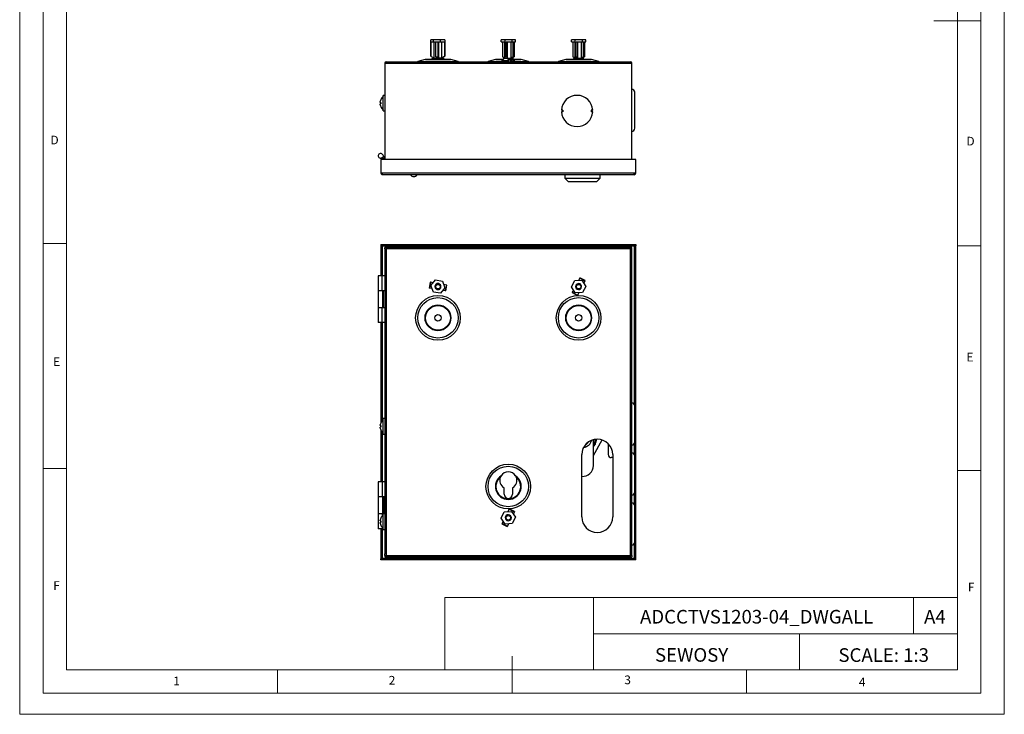
# Model space of a CAD drawing. Units: millimetres. Extents: x 0 to 630, y 0 to 891.
# Drawn here: x 0 to 630, y 0 to 445 of the extents above; entities that cross this region are included whole.
import ezdxf

# ---------------------------------------------------------------- set-up
doc = ezdxf.new("R2010")
doc.units = ezdxf.units.MM
doc.header["$LTSCALE"] = 3
doc.layers.add('FORMAT', color=7, linetype='Continuous')
doc.styles.add('SLDTEXTSTYLE0', font='TXT', dxfattribs={"width": 0.75})
doc.styles.add('SLDTEXTSTYLE1', font='TXT', dxfattribs={"width": 0.605})

msp = doc.modelspace()

# ---------------------------------------------------------------- linework, layer by layer
at = {"color": 7, "linetype": 'Continuous', "lineweight": 18}
for p, q in [((0.09, 891.17), (0.09, 0.17)), ((630.09, 891.17), (630.09, 0.17)), ((15.09, 877.67), (15.09, 13.67)), ((615.09, 874.78), (615.09, 13.67)), ((30.09, 28.67), (30.09, 862.67)), ((600.09, 28.67), (600.09, 862.67)), ((615.09, 444.22), (585.09, 444.22)), ((30.09, 301.67), (15.09, 301.67)), ((600.09, 300.22), (615.09, 300.22)), ((30.09, 157.67), (15.09, 157.67)), ((600.09, 156.22), (615.09, 156.22)), ((272.14, 74.93), (272.14, 28.67)), ((272.14, 74.93), (600.09, 74.93)), ((367.26, 74.93), (367.26, 28.67)), ((572.07, 74.93), (572.07, 51.8)), ((600.09, 51.8), (600.09, 74.93)), ((367.26, 51.8), (600.09, 51.8)), ((499.05, 51.8), (499.05, 28.67)), ((600.09, 51.8), (600.09, 28.67)), ((315.09, 13.67), (315.09, 37.35)), ((600.09, 28.67), (30.09, 28.67)), ((165.09, 28.67), (165.09, 13.67)), ((600.09, 28.67), (315.09, 28.67)), ((465.09, 28.67), (465.09, 13.67)), ((30.09, 13.67), (15.09, 13.67)), ((591.17, 13.67), (30.09, 13.67)), ((615.09, 13.67), (591.17, 13.67)), ((0.09, 0.17), (630.09, 0.17))]:
    msp.add_line(p, q, dxfattribs=at)
at = {"color": 7, "linetype": 'Continuous', "lineweight": 25}
for p, q in [((263.23, 421.5), (263.23, 432)), ((264.79, 432), (263.23, 432)), ((263.45, 421.33), (263.45, 430.75)), ((263.45, 430.75), (264.79, 430.75)), ((264.79, 430.75), (264.79, 432)), ((269.28, 432), (264.79, 432)), ((264.79, 430.75), (269.28, 430.75)), ((265.32, 420.23), (265.32, 430.75)), ((266.4, 421.14), (266.4, 430.75)), ((267.69, 430.75), (267.69, 421.14)), ((267.96, 430.75), (267.96, 420.23)), ((269.28, 430.75), (269.28, 432)), ((272.21, 432), (269.28, 432)), ((269.28, 430.75), (271.8, 430.75)), ((269.93, 430.75), (269.93, 420.23)), ((271.8, 430.75), (271.8, 421.33)), ((272.21, 432), (272.21, 421.5)), ((308.17, 430.75), (308.17, 432)), ((310.73, 432), (308.17, 432)), ((308.17, 430.75), (310.37, 430.75)), ((308.93, 430.75), (308.93, 421.14)), ((310.32, 430.75), (310.32, 420.23)), ((310.37, 430.75), (310.37, 421.33)), ((310.73, 421.5), (310.73, 432)), ((315.28, 432), (310.73, 432)), ((311.36, 430.75), (315.28, 430.75)), ((311.36, 421.33), (311.36, 430.75)), ((312.19, 420.23), (312.19, 430.75)), ((314.51, 420.23), (314.51, 430.75)), ((315.28, 430.75), (315.28, 432)), ((317.27, 432), (315.28, 432)), ((315.28, 430.75), (317.27, 430.75)), ((315.94, 421.14), (315.94, 430.75)), ((316.51, 430.75), (316.51, 421.14)), ((317.27, 430.75), (317.27, 432)), ((353.16, 430.75), (353.16, 432)), ((355.59, 432), (353.16, 432)), ((353.16, 430.75), (355.25, 430.75)), ((353.97, 430.75), (353.97, 421.14)), ((355.25, 430.75), (355.25, 421.33)), ((355.59, 421.5), (355.59, 432)), ((360.15, 432), (355.59, 432)), ((356.23, 430.75), (360.15, 430.75)), ((356.23, 421.33), (356.23, 430.75)), ((357.12, 420.23), (357.12, 430.75)), ((359.46, 420.23), (359.46, 430.75)), ((360.15, 430.75), (360.15, 432)), ((362.28, 432), (360.15, 432)), ((360.15, 430.75), (362.28, 430.75)), ((360.87, 421.14), (360.87, 430.75)), ((361.47, 430.75), (361.47, 421.14)), ((362.28, 430.75), (362.28, 432)), ((233.72, 417.09), (233.72, 355.49)), ((233.72, 417.09), (234.62, 417.09)), ((234.62, 417.99), (390.82, 417.99)), ((234.62, 417.99), (234.62, 417.09)), ((234.62, 417.09), (390.82, 417.09)), ((259.44, 419.45), (254.78, 418.18)), ((259.79, 419.49), (267.72, 419.49)), ((263.45, 421.33), (263.23, 421.5)), ((263.45, 421.33), (265.32, 420.23)), ((264.65, 420.2), (263.45, 419.49)), ((264.54, 420.69), (265.38, 420.2)), ((264.65, 420.2), (266.04, 420.2)), ((265.32, 420.23), (266.68, 420.23)), ((266.04, 420.2), (268.74, 420.2)), ((266.4, 421.14), (266.68, 420.23)), ((266.4, 421.14), (267.69, 421.14)), ((267.96, 420.23), (267.69, 421.14)), ((267.72, 419.49), (275.65, 419.49)), ((269.93, 420.23), (267.96, 420.23)), ((268.74, 420.2), (270.13, 420.2)), ((269.93, 420.23), (271.8, 421.33)), ((270.06, 420.2), (270.9, 420.69)), ((271.33, 419.49), (270.13, 420.2)), ((270.78, 420.2), (270.13, 420.2)), ((271.99, 419.49), (270.78, 420.2)), ((271.99, 421.33), (270.9, 420.69)), ((272.21, 421.5), (271.8, 421.33)), ((271.99, 421.33), (272.21, 421.5)), ((280.66, 418.18), (275.99, 419.45)), ((304.44, 419.45), (299.78, 418.18)), ((304.79, 419.49), (309.26, 419.49)), ((309.8, 420.2), (308.77, 418.85)), ((308.77, 418.85), (312.19, 418.85)), ((310.32, 420.26), (308.93, 421.14)), ((309.8, 420.2), (313.21, 420.2)), ((310.32, 420.23), (310.38, 420.2)), ((311.2, 420.23), (310.32, 420.23)), ((310.73, 421.5), (310.37, 421.33)), ((311.2, 420.23), (310.37, 421.33)), ((311.36, 421.33), (310.73, 421.5)), ((311.36, 421.33), (312.19, 420.23)), ((312.19, 420.23), (314.51, 420.23)), ((313.21, 420.2), (312.19, 418.85)), ((312.49, 418.34), (313.21, 419.3)), ((313.21, 420.2), (313.83, 420.2)), ((315.64, 419.3), (313.21, 419.3)), ((313.83, 420.2), (315.06, 420.2)), ((314.14, 417.99), (314.14, 419.3)), ((315.94, 421.14), (314.51, 420.23)), ((314.71, 419.3), (314.71, 417.99)), ((314.71, 418.34), (316.37, 418.34)), ((315.06, 420.2), (315.12, 420.23)), ((315.06, 420.2), (315.64, 420.2)), ((315.08, 420.23), (316.51, 421.14)), ((315.12, 420.23), (315.08, 420.23)), ((315.12, 420.23), (315.12, 420.26)), ((316.67, 418.85), (315.64, 420.2)), ((315.64, 419.3), (316.37, 418.34)), ((315.94, 421.14), (316.51, 421.14)), ((316.18, 419.49), (320.65, 419.49)), ((325.66, 418.18), (320.99, 419.45)), ((349.44, 419.45), (344.78, 418.18)), ((349.79, 419.49), (357.72, 419.49)), ((355.32, 420.27), (353.97, 421.14)), ((354.74, 420.2), (354.17, 419.49)), ((354.74, 420.2), (358.1, 420.2)), ((355.59, 421.5), (355.25, 421.33)), ((356.14, 420.23), (355.25, 421.33)), ((355.32, 421.25), (355.32, 420.23)), ((355.32, 420.23), (355.38, 420.2)), ((356.14, 420.23), (355.32, 420.23)), ((356.23, 421.33), (355.59, 421.5)), ((356.23, 421.33), (357.12, 420.23)), ((357.12, 420.23), (359.46, 420.23)), ((358.1, 420.2), (357.53, 419.49)), ((357.72, 419.49), (365.65, 419.49)), ((358.1, 420.2), (358.76, 420.2)), ((358.76, 420.2), (360.06, 420.2)), ((360.87, 421.14), (359.46, 420.23)), ((360.06, 420.2), (360.12, 420.23)), ((360.06, 420.2), (360.7, 420.2)), ((360.07, 420.23), (361.47, 421.14)), ((360.12, 420.23), (360.07, 420.23)), ((360.12, 420.23), (360.12, 420.27)), ((361.27, 419.49), (360.7, 420.2)), ((360.87, 421.14), (361.47, 421.14)), ((370.66, 418.18), (365.99, 419.45)), ((390.82, 417.09), (390.82, 417.99)), ((390.82, 417.09), (391.72, 417.09)), ((391.72, 355.49), (391.72, 417.09)), ((393.72, 375.49), (393.72, 398.49)), ((230.79, 392.01), (230.79, 392.54)), ((230.79, 392.01), (231.1, 392.01)), ((230.79, 390.45), (230.79, 390.98)), ((231.1, 390.98), (230.79, 390.98)), ((231.08, 393.64), (231.1, 393.64)), ((233.72, 396.49), (232.72, 396.49)), ((232.72, 386.49), (232.72, 396.49)), ((231.1, 389.35), (231.08, 389.35)), ((232.72, 386.49), (233.72, 386.49)), ((347.22, 386.99), (346.73, 386.99)), ((347.22, 385.99), (346.73, 385.99)), ((347.22, 386.99), (347.22, 385.99)), ((347.72, 386.99), (347.22, 386.99)), ((347.72, 385.99), (347.22, 385.99)), ((347.72, 386.99), (347.72, 385.99)), ((365.72, 386.99), (365.72, 385.99)), ((366.22, 386.99), (365.72, 386.99)), ((366.22, 385.99), (365.72, 385.99)), ((366.22, 386.99), (366.22, 385.99)), ((366.71, 386.99), (366.22, 386.99)), ((366.71, 385.99), (366.22, 385.99)), ((231.22, 355.49), (231.22, 346.59)), ((394.22, 355.49), (231.22, 355.49)), ((394.22, 346.59), (394.22, 355.49)), ((232.12, 346.59), (231.22, 346.59)), ((393.32, 346.59), (232.12, 346.59)), ((232.12, 346.59), (232.12, 345.69)), ((394.22, 346.59), (393.32, 346.59)), ((393.32, 345.69), (393.32, 346.59)), ((393.32, 345.69), (232.12, 345.69)), ((247.72, 345.68), (247.72, 345.69)), ((249.72, 345.68), (247.72, 345.68)), ((249.72, 345.68), (249.72, 345.69)), ((290.72, 345.68), (249.72, 345.68)), ((290.72, 345.68), (290.72, 345.69)), ((292.72, 345.68), (290.72, 345.68)), ((292.72, 345.68), (292.72, 345.69)), ((335.27, 345.68), (335.27, 345.69)), ((336.72, 345.68), (336.72, 345.69)), ((348.81, 345.68), (348.81, 345.69)), ((348.97, 345.68), (348.97, 343.49)), ((348.97, 343.49), (351.07, 341.39)), ((348.97, 343.49), (360.22, 343.49)), ((351.07, 341.39), (360.22, 341.39)), ((351.2, 345.68), (351.2, 345.69)), ((351.46, 345.68), (351.46, 345.69)), ((351.63, 345.68), (351.63, 345.69)), ((351.72, 345.68), (351.72, 345.69)), ((360.22, 343.49), (371.47, 343.49)), ((360.22, 341.39), (369.37, 341.39)), ((363.14, 345.68), (363.14, 345.69)), ((363.19, 345.68), (363.19, 345.69)), ((363.2, 345.68), (363.2, 345.69)), ((364.11, 345.68), (363.2, 345.68)), ((364.11, 345.68), (364.11, 345.69)), ((365.39, 345.68), (364.11, 345.68)), ((365.39, 345.68), (365.39, 345.69)), ((365.69, 345.68), (365.39, 345.68)), ((365.78, 345.68), (365.78, 345.69)), ((367.66, 345.68), (367.66, 345.69)), ((369.77, 345.68), (367.66, 345.68)), ((369.37, 341.39), (371.47, 343.49)), ((369.77, 345.68), (369.77, 345.69)), ((371.47, 343.49), (371.47, 345.69)), ((371.65, 345.68), (371.65, 345.69)), ((372.37, 345.68), (372.37, 345.69)), ((372.37, 345.68), (372.37, 345.69)), ((374.1, 345.68), (374.1, 345.69)), ((375.93, 345.68), (374.1, 345.68)), ((375.93, 345.68), (375.93, 345.69)), ((377.59, 345.68), (377.59, 345.69)), ((377.76, 345.68), (377.76, 345.69)), ((378.17, 345.68), (378.17, 345.69)), ((379.75, 345.68), (378.17, 345.68)), ((379.75, 345.68), (379.75, 345.69)), ((381.2, 345.68), (379.75, 345.68)), ((381.2, 345.68), (381.2, 345.69)), ((382.64, 345.68), (381.2, 345.68)), ((382.64, 345.68), (382.64, 345.69)), ((384.22, 345.68), (382.64, 345.68)), ((384.22, 345.68), (384.22, 345.69)), ((231.22, 301.03), (231.22, 300.23)), ((231.22, 301.03), (394.22, 301.03)), ((231.22, 300.23), (394.22, 300.23)), ((231.22, 300.13), (231.22, 281.03)), ((231.22, 300.13), (232.02, 300.13)), ((232.02, 300.13), (232.02, 281.03)), ((232.12, 300.13), (232.02, 300.13)), ((232.12, 300.13), (232.12, 300.23)), ((232.12, 300.13), (393.32, 300.13)), ((233.72, 298.23), (233.72, 299.03)), ((234.62, 299.03), (233.72, 299.03)), ((233.72, 298.23), (234.62, 298.23)), ((233.72, 298.13), (233.72, 297.23)), ((233.72, 298.13), (234.62, 298.13)), ((233.72, 297.23), (233.72, 102.83)), ((234.62, 299.03), (234.62, 298.13)), ((390.82, 299.03), (234.62, 299.03)), ((390.82, 298.13), (234.62, 298.13)), ((234.62, 298.13), (234.62, 101.93)), ((390.82, 298.13), (390.82, 299.03)), ((391.72, 299.03), (390.82, 299.03)), ((390.82, 298.23), (391.72, 298.23)), ((390.82, 101.93), (390.82, 298.13)), ((390.82, 298.13), (391.72, 298.13)), ((391.72, 298.23), (391.72, 299.03)), ((391.72, 297.23), (391.72, 298.13)), ((391.72, 102.83), (391.72, 297.23)), ((393.32, 300.23), (393.32, 300.13)), ((393.42, 300.13), (393.32, 300.13)), ((394.22, 300.13), (393.42, 300.13)), ((393.42, 198.58), (393.42, 300.13)), ((394.22, 301.03), (394.22, 300.23)), ((394.22, 99.93), (394.22, 300.13)), ((229.52, 281.03), (229.52, 271.38)), ((232.11, 281.03), (229.52, 281.03)), ((232.11, 271.38), (232.11, 281.03)), ((233.72, 281.03), (232.11, 281.03)), ((263.23, 274.82), (266.16, 278.31)), ((266.16, 278.31), (270.65, 277.52)), ((270.65, 277.52), (272.21, 273.24)), ((353.16, 273.86), (355.29, 277.89)), ((355.29, 277.89), (359.85, 278.06)), ((358.43, 279.44), (357.66, 277.98)), ((358.54, 279.65), (358.43, 279.44)), ((358.43, 279.44), (361.79, 277.67)), ((361.9, 277.87), (358.54, 279.65)), ((359.85, 278.06), (362.28, 274.2)), ((361.79, 277.67), (361.02, 276.21)), ((361.9, 277.87), (361.79, 277.67)), ((232.11, 271.38), (229.52, 271.38)), ((229.52, 271.33), (229.52, 260.73)), ((232.52, 271.33), (229.52, 271.33)), ((231.22, 271.38), (231.22, 271.33)), ((233.72, 271.38), (232.11, 271.38)), ((232.52, 260.73), (232.52, 271.33)), ((232.82, 271.33), (232.52, 271.33)), ((232.82, 271.38), (232.82, 271.33)), ((232.82, 260.73), (232.82, 271.33)), ((232.92, 260.68), (232.92, 271.38)), ((262.78, 276.83), (262.12, 273.08)), ((262.35, 273.04), (262.12, 273.08)), ((263.01, 276.79), (262.35, 273.04)), ((263.98, 272.76), (262.35, 273.04)), ((263.01, 276.79), (262.78, 276.83)), ((264.64, 276.5), (263.01, 276.79)), ((264.79, 270.53), (263.23, 274.82)), ((272.21, 273.24), (269.28, 269.74)), ((272.43, 271.27), (270.8, 271.56)), ((273.09, 275.01), (271.46, 275.3)), ((273.09, 275.01), (272.43, 271.27)), ((272.66, 271.23), (272.43, 271.27)), ((272.66, 271.23), (273.32, 274.98)), ((273.32, 274.98), (273.09, 275.01)), ((355.59, 270), (353.16, 273.86)), ((354.42, 271.85), (353.65, 270.39)), ((362.28, 274.2), (360.15, 270.17)), ((269.28, 269.74), (264.79, 270.53)), ((353.65, 270.39), (353.54, 270.19)), ((353.54, 270.19), (356.9, 268.41)), ((353.65, 270.39), (357.01, 268.62)), ((360.15, 270.17), (355.59, 270)), ((357.01, 268.62), (356.9, 268.41)), ((357.78, 270.08), (357.01, 268.62)), ((229.52, 260.73), (232.52, 260.73)), ((229.52, 260.68), (229.52, 251.03)), ((229.52, 260.68), (232.11, 260.68)), ((231.22, 260.73), (231.22, 260.68)), ((232.11, 251.03), (232.11, 260.68)), ((232.11, 260.68), (233.72, 260.68)), ((232.52, 260.73), (232.82, 260.73)), ((232.82, 260.68), (232.82, 260.73)), ((232.11, 251.03), (229.52, 251.03)), ((231.22, 251.03), (231.22, 186.99)), ((232.02, 251.03), (232.02, 188.25)), ((233.72, 251.03), (232.11, 251.03)), ((393.72, 174.53), (393.72, 197.53)), ((233.72, 189.53), (232.72, 189.53)), ((232.72, 179.53), (232.72, 189.53)), ((230.79, 185.04), (230.79, 185.57)), ((230.79, 185.04), (231.1, 185.04)), ((230.79, 183.48), (230.79, 184.01)), ((231.1, 184.01), (230.79, 184.01)), ((231.08, 186.67), (231.1, 186.67)), ((231.1, 182.39), (231.08, 182.39)), ((231.22, 182.06), (231.22, 149.03)), ((232.02, 180.81), (232.02, 149.03)), ((232.72, 179.53), (233.72, 179.53)), ((367.22, 159.53), (367.22, 176.03)), ((367.22, 165.97), (372.72, 175.83)), ((368.22, 174.64), (368.22, 172.91)), ((376.62, 173.43), (376.62, 166.53)), ((393.42, 166.58), (393.42, 173.48)), ((359.72, 126.53), (359.72, 166.43)), ((379.52, 164.53), (378.62, 164.53)), ((379.52, 166.43), (379.52, 126.53)), ((393.72, 142.53), (393.72, 165.53)), ((308.08, 152.88), (307.7, 152.17)), ((229.52, 149.03), (229.52, 139.38)), ((232.11, 149.03), (229.52, 149.03)), ((232.11, 149.03), (232.11, 139.38)), ((233.72, 149.03), (232.11, 149.03)), ((310.12, 141.03), (310.12, 145.08)), ((315.32, 145.08), (315.32, 141.03)), ((232.11, 139.38), (229.52, 139.38)), ((229.52, 139.33), (229.52, 128.73)), ((232.52, 139.33), (229.52, 139.33)), ((231.22, 139.38), (231.22, 139.33)), ((233.72, 139.38), (232.11, 139.38)), ((232.52, 128.73), (232.52, 139.33)), ((232.82, 139.33), (232.52, 139.33)), ((232.82, 139.38), (232.82, 139.33)), ((232.82, 139.33), (232.82, 128.73)), ((232.92, 139.38), (232.92, 128.68)), ((393.42, 134.58), (393.42, 141.48)), ((393.72, 110.53), (393.72, 133.53)), ((229.52, 128.73), (232.52, 128.73)), ((229.52, 128.68), (229.52, 119.03)), ((229.52, 128.68), (232.11, 128.68)), ((231.22, 128.73), (231.22, 128.68)), ((232.11, 128.68), (233.72, 128.68)), ((232.52, 128.73), (232.82, 128.73)), ((233.72, 128.53), (232.72, 128.53)), ((232.72, 118.53), (232.72, 128.53)), ((232.82, 128.73), (232.82, 128.68)), ((308.17, 125.7), (310.16, 129.81)), ((310.16, 129.81), (314.71, 130.13)), ((313.25, 131.46), (312.52, 129.98)), ((313.35, 131.67), (313.25, 131.46)), ((313.25, 131.46), (316.67, 129.8)), ((316.77, 130.01), (313.35, 131.67)), ((314.71, 130.13), (317.27, 126.35)), ((317.27, 126.35), (315.28, 122.25)), ((316.67, 129.8), (315.94, 128.31)), ((316.77, 130.01), (316.67, 129.8)), ((230.79, 124.04), (230.79, 124.57)), ((230.79, 124.04), (231.1, 124.04)), ((230.79, 122.48), (230.79, 123.01)), ((231.1, 123.01), (230.79, 123.01)), ((231.08, 125.67), (231.1, 125.67)), ((231.1, 121.39), (231.08, 121.39)), ((310.73, 121.93), (308.17, 125.7)), ((308.77, 122.26), (308.67, 122.05)), ((308.67, 122.05), (312.09, 120.39)), ((309.5, 123.74), (308.77, 122.26)), ((308.77, 122.26), (312.19, 120.6)), ((315.28, 122.25), (310.73, 121.93)), ((312.19, 120.6), (312.09, 120.39)), ((312.91, 122.08), (312.19, 120.6)), ((232.11, 119.03), (229.52, 119.03)), ((231.22, 119.03), (231.22, 99.93)), ((232.02, 119.03), (232.02, 99.93)), ((232.72, 119.03), (232.11, 119.03)), ((232.72, 118.53), (233.72, 118.53)), ((393.42, 99.93), (393.42, 109.48)), ((233.72, 101.93), (233.72, 102.83)), ((234.62, 101.93), (233.72, 101.93)), ((234.62, 101.83), (233.72, 101.83)), ((233.72, 101.83), (233.72, 101.03)), ((233.72, 101.03), (234.62, 101.03)), ((234.62, 101.93), (390.82, 101.93)), ((234.62, 101.93), (234.62, 101.03)), ((234.62, 101.03), (390.82, 101.03)), ((391.72, 101.93), (390.82, 101.93)), ((390.82, 101.03), (390.82, 101.93)), ((391.72, 101.83), (390.82, 101.83)), ((390.82, 101.03), (391.72, 101.03)), ((391.72, 101.93), (391.72, 102.83)), ((391.72, 101.83), (391.72, 101.03)), ((231.22, 99.93), (232.02, 99.93)), ((231.22, 99.03), (231.22, 99.83)), ((394.22, 99.83), (231.22, 99.83)), ((394.22, 99.03), (231.22, 99.03)), ((232.02, 99.93), (232.12, 99.93)), ((232.12, 99.83), (232.12, 99.93)), ((393.32, 99.93), (232.12, 99.93)), ((393.32, 99.93), (393.42, 99.93)), ((393.32, 99.93), (393.32, 99.83)), ((394.22, 99.93), (393.42, 99.93)), ((394.22, 99.03), (394.22, 99.83))]:
    msp.add_line(p, q, dxfattribs=at)
at = {"color": 1, "linetype": 'Continuous', "lineweight": 25}
for p, q in [((254.78, 418.18), (280.66, 418.18)), ((275.99, 419.45), (259.44, 419.45)), ((299.78, 418.18), (308.71, 418.18)), ((309.23, 419.45), (304.44, 419.45)), ((312.55, 418.39), (312.52, 418.39)), ((320.99, 419.45), (316.21, 419.45)), ((316.73, 418.18), (325.66, 418.18)), ((344.78, 418.18), (370.66, 418.18)), ((365.99, 419.45), (349.44, 419.45)), ((232.12, 281.03), (232.12, 300.13)), ((393.32, 300.13), (393.32, 198.73)), ((232.12, 188.37), (232.12, 251.03)), ((232.12, 149.03), (232.12, 180.69)), ((393.32, 173.33), (393.32, 166.73)), ((393.32, 141.33), (393.32, 134.73)), ((232.11, 128.68), (232.11, 127.35)), ((232.11, 119.71), (232.11, 119.03)), ((232.12, 99.93), (232.12, 119.03)), ((393.32, 109.33), (393.32, 99.93))]:
    msp.add_line(p, q, dxfattribs=at)
at = {"color": 7, "linetype": 'Continuous', "lineweight": 25, "flags": 128}
for points in [[(308.77, 418.85), (308.72, 418.73), (308.68, 418.57), (308.68, 418.39), (308.7, 418.22), (308.75, 418.09), (308.82, 418.01), (308.87, 417.99)], [(312.19, 418.85), (312.13, 418.73), (312.1, 418.57), (312.09, 418.39), (312.12, 418.22), (312.17, 418.09), (312.24, 418.01), (312.32, 418), (312.4, 418.06), (312.45, 418.18), (312.49, 418.34)], [(316.37, 418.34), (316.4, 418.18), (316.46, 418.06), (316.54, 418), (316.62, 418.01), (316.69, 418.09), (316.74, 418.22), (316.76, 418.39), (316.76, 418.57), (316.72, 418.73), (316.67, 418.85)], [(367.22, 171.37), (367.53, 171.79), (368.22, 172.91)], [(317.74, 152.17), (317.49, 152.67), (317.36, 152.88)]]:
    msp.add_lwpolyline(points, dxfattribs=at)
at = {"color": 7, "linetype": 'Continuous', "lineweight": 25}
for centre, radius in [((267.72, 274.03), 1.45), ((357.72, 274.03), 1.45), ((267.72, 254.03), 14.3), ((267.72, 254.03), 12.94), ((357.72, 254.03), 14.3), ((357.72, 254.03), 12.94), ((267.72, 254.03), 8.28), ((267.72, 254.03), 7.93), ((357.72, 254.03), 8.28), ((357.72, 254.03), 7.93), ((267.72, 254.03), 2.05), ((357.72, 254.03), 2.05), ((312.72, 146.03), 14.3), ((312.72, 146.03), 12.94), ((312.72, 126.03), 1.45)]:
    msp.add_circle(centre, radius, dxfattribs=at)
for centre, radius, start, end in [((234.62, 417.09), 0.9, 90, 180), ((234.62, 417.09), 0.1, 90, 180), ((253.42, 423.19), 5.2, 270, 285.25512), ((259.79, 418.19), 1.3, 90, 105.25512), ((275.65, 418.19), 1.3, 74.74488, 90), ((282.02, 423.19), 5.2, 254.74488, 270), ((298.42, 423.19), 5.2, 270, 285.25512), ((304.79, 418.19), 1.3, 90, 105.25512), ((315.91, 417.38), 3.51, 163.23015, 169.86774), ((315.24, 417.42), 2.7, 161.2206, 167.7472), ((308.21, 419.82), 4.73, 341.17998, 347.35407), ((320.65, 418.19), 1.3, 74.74488, 90), ((327.02, 423.19), 5.2, 254.74488, 270), ((343.42, 423.19), 5.2, 270, 285.25512), ((349.79, 418.19), 1.3, 90, 105.25512), ((365.65, 418.19), 1.3, 74.74488, 90), ((372.02, 423.19), 5.2, 254.74488, 270), ((390.82, 417.09), 0.9, 0, 90), ((390.82, 417.09), 0.1, 0, 90), ((391.72, 398.49), 2, 0, 90), ((236.47, 391.49), 5.78, 158.23739, 169.58537), ((236.47, 391.49), 5.8, 130.28212, 158.32288), ((236.51, 391.49), 5.43, 174.55731, 185.44269), ((356.72, 386.49), 10, 2.86598, 177.13402), ((236.47, 391.49), 5.78, 190.41463, 201.76261), ((236.47, 391.49), 5.8, 201.67712, 229.71788), ((356.72, 386.49), 10, 182.86598, 357.13402), ((391.72, 375.49), 2, 270, 360), ((231.02, 357.79), 1.5, 43.60282, 332.98093), ((231.21, 355.49), 0.808, 0, 94.77189), ((227.87, 354.79), 5.85, 6.87237, 43.60282), ((231.21, 355.49), 1.61, 0, 54.491), ((227.87, 354.79), 5.05, 7.96764, 27.33051), ((232.12, 346.59), 0.9, 180, 270), ((232.12, 346.59), 0.1, 180, 270), ((393.32, 346.59), 0.1, 270, 0), ((393.32, 346.59), 0.9, 270, 0), ((252.22, 346.93), 2.44, 210.81683, 329.18317), ((267.72, 274.03), 1.95, 170.03671, 350.03671), ((267.72, 274.03), 1.95, 350.03671, 170.03671), ((357.72, 274.03), 1.95, 62.16919, 242.16919), ((357.72, 274.03), 1.95, 242.16919, 62.16919), ((391.72, 197.53), 2, 0, 90), ((236.47, 184.53), 5.78, 158.23739, 169.58537), ((236.47, 184.53), 5.78, 190.41463, 201.76261), ((236.47, 184.53), 5.8, 130.28212, 158.32288), ((236.51, 184.53), 5.43, 174.55731, 185.44269), ((236.47, 184.53), 5.8, 201.67712, 229.71788), ((369.62, 166.43), 9.9, 0, 180), ((360.22, 177.03), 6, 276.24175, 346.89099), ((360.22, 177.03), 4.5, 296.21723, 326.91551), ((360.22, 177.03), 8.35, 326.96349, 354.78063), ((360.22, 177.03), 9, 332.73396, 355.48005), ((391.72, 174.53), 2, 270, 360), ((378.62, 166.53), 2, 180, 270), ((391.72, 165.53), 2, 0, 90), ((360.22, 159.53), 7, 265.90396, 0), ((312.72, 146.03), 8.28, 124.11676, 55.88324), ((312.72, 146.03), 7.93, 129.28586, 50.71414), ((312.72, 149.93), 5.5, 155.96471, 241.78852), ((312.72, 149.93), 5.5, 32.44779, 147.55221), ((312.72, 149.93), 5.5, 298.21148, 24.03529), ((312.72, 141.03), 2.6, 180, 0), ((391.72, 142.53), 2, 270, 360), ((391.72, 133.53), 2, 0, 90), ((236.47, 123.53), 5.8, 130.28212, 158.32288), ((312.72, 126.03), 1.95, 64.0858, 244.0858), ((312.72, 126.03), 1.95, 244.0858, 64.0858), ((369.62, 126.53), 9.9, 180, 0), ((236.47, 123.53), 5.78, 158.23739, 169.58537), ((236.47, 123.53), 5.78, 190.41463, 201.76261), ((236.51, 123.53), 5.43, 174.55731, 185.44269), ((236.47, 123.53), 5.8, 201.67712, 229.71788), ((391.72, 110.53), 2, 270, 360)]:
    msp.add_arc(centre, radius, start, end, dxfattribs=at)

# ---------------------------------------------------------------- texts
at = {"color": 7, "linetype": 'Continuous', "lineweight": 0, "style": 'SLDTEXTSTYLE0'}
for s, insert, char_height, attachment_point in [('D', (19.8, 370.67), 5.56, 1), ('D', (605.88, 369.95), 5.56, 1), ('E', (21.53, 228.8), 5.56, 1), ('E', (605.92, 231.66), 5.56, 1), ('F', (21.58, 85.42), 5.56, 1), ('F', (606.78, 84.4), 5.56, 1), ('ADCCTVS1203-04_DWGALL', (471.61, 67.02), 8.7312, 2), ('A4', (585.67, 67.02), 8.731, 2), ('SCALE: 1:3', (552.93, 42.47), 8.731, 2), ('1', (98.35, 24.29), 5.56, 1), ('2', (236.23, 24.74), 5.56, 1), ('3', (386.96, 25.02), 5.56, 1), ('4', (537.02, 23.64), 5.56, 1)]:
    msp.add_mtext(s, dxfattribs=dict(at, insert=insert, char_height=char_height, attachment_point=attachment_point))
at = {"layer": 'FORMAT', "color": 7, "insert": (430, 42.57), "char_height": 8.731, "attachment_point": 2, "style": 'SLDTEXTSTYLE1'}
msp.add_mtext('SEWOSY', dxfattribs=at)

doc.saveas('drawing.dxf')
